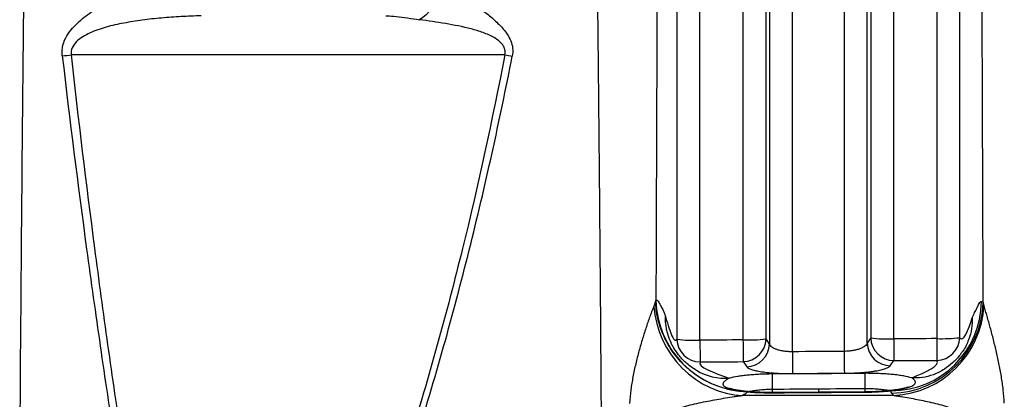
# Model space of a CAD drawing. Units: millimetres. Extents: x 130 to 10790, y 130 to 7592.
# Drawn here: x 5019 to 5444, y 4619 to 4783 of the extents above; entities that cross this region are included whole.
import ezdxf

# ---------------------------------------------------------------- set-up
doc = ezdxf.new("R2010")
doc.units = ezdxf.units.MM
doc.header["$LTSCALE"] = 26

# ---------------------------------------------------------------- blocks, each defined once
blk = doc.blocks.new('FTE-Face')
at = {"color": 7, "linetype": 'Continuous', "lineweight": 25}
for p, q in [((5352.85, 4639.96), (5352.85, 5321.27)), ((5375.16, 5321.27), (5375.16, 4640.11)), ((5342.92, 5315.06), (5342.92, 4643.27)), ((5385.08, 4643.69), (5385.08, 5315.06)), ((5341.4, 4645.47), (5341.4, 5306.27)), ((5386.61, 5306.27), (5386.61, 4645.91)), ((5331.47, 5300.06), (5331.47, 4645.07)), ((5396.53, 4645.51), (5396.53, 5300.06)), ((5228.65, 4768.15), (5041.52, 4768.15)), ((5386.61, 4645.91), (5385.08, 4643.69)), ((5342.92, 4643.27), (5341.4, 4645.47)), ((5331.54, 4635.68), (5333.07, 4633.48)), ((5395.07, 4633.9), (5396.59, 4636.12)), ((5396.63, 4621.05), (5331.31, 4621.05)), ((5384.15, 4622.57), (5344.14, 4622.33))]:
    blk.add_line(p, q, dxfattribs=at)
at = {"color": 8, "linetype": 'Continuous', "lineweight": 25}
for p, q in [((5344.14, 4622.24), (5344.14, 4622.34)), ((5344.19, 4622.33), (5344.19, 4623.82)), ((5364.01, 4623.96), (5364.01, 4622.45)), ((5384.15, 4622.5), (5384.15, 4622.61)), ((5384.19, 4622.62), (5384.19, 4624.1))]:
    blk.add_line(p, q, dxfattribs=at)
at = {"color": 7, "linetype": 'Continuous', "lineweight": 25, "flags": 128}
for points in [[(5201.52, 4796.51), (5200.66, 4794.31), (5199.67, 4792.21), (5198.57, 4790.25), (5197.36, 4788.46), (5196.06, 4786.85), (5194.7, 4785.46), (5193.3, 4784.29), (5191.86, 4783.38)], [(5293.02, 4659.55), (5293.46, 4655.86), (5294.23, 4652.21), (5295.33, 4648.63), (5296.74, 4645.16), (5298.45, 4641.82), (5300.45, 4638.64), (5302.71, 4635.66), (5305.23, 4632.89), (5307.97, 4630.37), (5310.92, 4628.11), (5314.04, 4626.14), (5317.31, 4624.47), (5320.71, 4623.11), (5324.19, 4622.08), (5327.73, 4621.39), (5331.31, 4621.05)], [(5312.87, 4644.93), (5312.89, 4643.26), (5312.9, 4641.64), (5312.91, 4640.14), (5312.92, 4638.78), (5312.93, 4637.61), (5312.94, 4636.67), (5312.95, 4635.97), (5312.95, 4635.54)], [(5331.47, 4645.07), (5331.48, 4643.4), (5331.5, 4641.79), (5331.51, 4640.28), (5331.52, 4638.92), (5331.53, 4637.76), (5331.54, 4636.81), (5331.54, 4636.11), (5331.54, 4635.68)], [(5396.53, 4645.51), (5396.54, 4643.84), (5396.55, 4642.23), (5396.56, 4640.72), (5396.57, 4639.37), (5396.58, 4638.2), (5396.59, 4637.25), (5396.59, 4636.55), (5396.59, 4636.12)], [(5415.13, 4645.62), (5415.14, 4643.95), (5415.15, 4642.34), (5415.16, 4640.83), (5415.17, 4639.48), (5415.17, 4638.31), (5415.18, 4637.36), (5415.18, 4636.66), (5415.19, 4636.23)], [(5352.85, 4639.96), (5352.86, 4638.28), (5352.87, 4636.66), (5352.88, 4635.14), (5352.89, 4633.77), (5352.9, 4632.6), (5352.91, 4631.64), (5352.91, 4630.94), (5352.92, 4630.5)], [(5375.16, 4640.11), (5375.17, 4638.43), (5375.18, 4636.81), (5375.19, 4635.29), (5375.2, 4633.92), (5375.2, 4632.75), (5375.21, 4631.79), (5375.22, 4631.09), (5375.22, 4630.65)], [(5344.19, 4623.82), (5344.18, 4624.99), (5344.18, 4626.11), (5344.17, 4627.16), (5344.16, 4628.1), (5344.16, 4628.91), (5344.15, 4629.57), (5344.15, 4630.05), (5344.14, 4630.35)], [(5384.19, 4624.1), (5384.19, 4625.26), (5384.18, 4626.38), (5384.17, 4627.43), (5384.16, 4628.37), (5384.16, 4629.18), (5384.15, 4629.84), (5384.15, 4630.32), (5384.15, 4630.62)]]:
    blk.add_lwpolyline(points, dxfattribs=at)
at = {"color": 7, "linetype": 'Continuous', "lineweight": 25}
for centre, radius, start, end in [((5034.51, 4826.21), 58.48, 273.0315, 276.8902), ((5239.73, 4829.74), 62.58, 259.804, 262.8014), ((5334.28, 4663.14), 40.41, 181.4069, 267.7914), ((5395.53, 4661.98), 38.88, 269.9311, 359.5605), ((5394.65, 4662.55), 40.55, 271.5047, 357.9918), ((5394.53, 4662), 41.01, 272.9368, 357.0257), ((5396.74, 4646.26), 10.14, 181.9542, 269.1653), ((5394.44, 4716.36), 70.89, 263.6544, 271.6901), ((5417.2, 4716.34), 70.75, 268.3243, 276.375), ((5414.92, 4646.36), 10.14, 271.4897, 358.0772), ((5310.81, 4716.73), 71.83, 263.7202, 271.6502), ((5313.08, 4645.67), 10.14, 181.938, 269.2553), ((5333.56, 4716.61), 71.57, 268.326, 276.2848), ((5331.27, 4645.81), 10.14, 271.5798, 358.0707), ((5332.79, 4643.61), 10.14, 271.5784, 358.0892), ((5395.21, 4644.04), 10.14, 181.9355, 269.1656)]:
    blk.add_arc(centre, radius, start, end, dxfattribs=at)
at = {"color": 8, "linetype": 'Continuous', "lineweight": 25}
for centre, radius, start, end in [((5322.94, 4654.87), 25.11, 178.125, 205.3981), ((5323.81, 4652.74), 24.25, 239.0881, 274.1666)]:
    blk.add_arc(centre, radius, start, end, dxfattribs=at)
at = {"color": 7, "linetype": 'Continuous', "lineweight": 25}
for points, knots in [([(5270.45, 4600.24), (5270.21, 4636.41), (5269.93, 4672.38), (5269.53, 4717.1), (5269.45, 4726.03), (5269.32, 4739.41), (5269.28, 4743.87), (5269.19, 4752.77), (5269.15, 4757.23), (5268.93, 4779.44), (5268.75, 4797.04), (5268.2, 4849.31), (5267.82, 4883.47), (5267.07, 4950.49), (5266.71, 4983.34), (5266.05, 5047.82), (5265.75, 5079.44), (5265.48, 5114.36), (5265.45, 5118.24), (5265.4, 5125.96), (5265.37, 5129.81), (5265.29, 5141.33), (5265.24, 5148.95), (5265.1, 5171.6), (5265.03, 5186.45), (5264.91, 5215.65), (5264.86, 5230.01), (5264.78, 5258.23), (5264.76, 5272.09), (5264.72, 5312.93), (5264.73, 5339.15), (5264.78, 5376.87), (5264.81, 5389.18), (5264.86, 5407.22), (5264.87, 5413.16), (5264.9, 5421.97), (5264.91, 5424.89), (5264.92, 5430.69), (5264.93, 5433.57), (5265.02, 5459.26), (5265.1, 5480.67), (5265.2, 5505.54), (5265.22, 5510.42), (5265.25, 5517.6), (5265.26, 5519.97), (5265.27, 5523.48), (5265.28, 5524.64), (5265.29, 5526.96), (5265.29, 5528.11), (5265.33, 5538.35), (5265.36, 5546.71), (5265.4, 5562.09), (5265.42, 5569.1), (5265.44, 5578.73), (5265.44, 5581.79), (5265.44, 5586.17), (5265.44, 5587.59), (5265.44, 5590.37), (5265.44, 5591.72), (5265.44, 5598.3), (5265.44, 5602.99), (5265.42, 5611.35), (5265.41, 5615.04), (5265.38, 5621.55), (5265.37, 5624.38), (5265.34, 5629.3), (5265.33, 5631.38), (5265.3, 5634.9), (5265.29, 5636.33), (5265.26, 5638.62), (5265.25, 5639.48), (5265.24, 5640.69), (5265.23, 5641.04), (5265.23, 5641.19), (5265.23, 5641.2), (5265.22, 5641.21), (5265.22, 5641.2), (5265.22, 5641.2), (5265.22, 5641.2), (5265.22, 5641.2), (5265.22, 5641.2)], [0, 0, 0, 0, 0.0625, 0.0625, 0.078125, 0.078125, 0.085938, 0.085938, 0.09375, 0.09375, 0.125, 0.125, 0.1875, 0.1875, 0.25, 0.25, 0.3125, 0.3125, 0.320313, 0.320313, 0.328125, 0.328125, 0.34375, 0.34375, 0.375, 0.375, 0.40625, 0.40625, 0.4375, 0.4375, 0.5, 0.5, 0.53125, 0.53125, 0.546875, 0.546875, 0.554687, 0.554687, 0.5625, 0.5625, 0.625, 0.625, 0.640625, 0.640625, 0.648437, 0.648437, 0.652344, 0.652344, 0.65625, 0.65625, 0.6875, 0.6875, 0.71875, 0.71875, 0.734375, 0.734375, 0.742187, 0.742187, 0.75, 0.75, 0.78125, 0.78125, 0.8125, 0.8125, 0.84375, 0.84375, 0.875, 0.875, 0.90625, 0.90625, 0.9375, 0.9375, 0.96875, 0.96875, 0.976562, 0.976562, 0.980469, 0.980469, 0.984375, 1, 1, 1, 1]), ([(5295.81, 5626.76), (5295.81, 5626.76), (5295.81, 5626.76), (5295.81, 5626.76), (5295.81, 5626.76), (5295.81, 5626.77), (5295.81, 5626.76), (5295.81, 5626.64), (5295.81, 5626.33), (5295.8, 5625.26), (5295.79, 5624.49), (5295.78, 5622.43), (5295.78, 5621.15), (5295.76, 5617.99), (5295.76, 5616.12), (5295.74, 5611.72), (5295.74, 5609.19), (5295.73, 5603.37), (5295.72, 5600.09), (5295.72, 5592.65), (5295.72, 5588.5), (5295.72, 5582.68), (5295.72, 5581.48), (5295.72, 5579.02), (5295.73, 5577.76), (5295.73, 5573.87), (5295.73, 5571.15), (5295.74, 5562.6), (5295.75, 5556.38), (5295.78, 5542.75), (5295.79, 5535.34), (5295.81, 5525.26), (5295.82, 5523.21), (5295.83, 5520.06), (5295.83, 5519), (5295.83, 5516.86), (5295.84, 5515.77), (5295.84, 5512.5), (5295.85, 5510.29), (5295.86, 5505.83), (5295.87, 5503.58), (5295.92, 5483.08), (5295.97, 5463.48), (5296.03, 5437.3), (5296.04, 5431.98), (5296.05, 5423.88), (5296.06, 5421.16), (5296.07, 5415.67), (5296.08, 5412.91), (5296.1, 5399.03), (5296.12, 5387.66), (5296.17, 5352.78), (5296.19, 5328.51), (5296.19, 5278.06), (5296.17, 5251.88), (5296.1, 5211.23), (5296.08, 5197.44), (5296, 5169.41), (5295.96, 5155.16), (5295.9, 5137.04), (5295.89, 5133.41), (5295.86, 5126.1), (5295.85, 5122.43), (5295.81, 5111.4), (5295.78, 5104.01), (5295.69, 5081.73), (5295.62, 5066.75), (5295.42, 5021.39), (5295.26, 4990.61), (5294.96, 4927.91), (5294.81, 4895.99), (5294.51, 4830.96), (5294.37, 4797.85), (5294.23, 4759.9), (5294.21, 4755.67), (5294.18, 4747.2), (5294.16, 4742.97), (5294.11, 4730.25), (5294.08, 4721.77), (5293.99, 4696.27), (5293.94, 4679.23), (5293.88, 4662.15)], [0, 0, 0, 0, 0.015625, 0.015625, 0.023438, 0.023438, 0.03125, 0.03125, 0.0625, 0.0625, 0.09375, 0.09375, 0.125, 0.125, 0.15625, 0.15625, 0.1875, 0.1875, 0.21875, 0.21875, 0.25, 0.25, 0.257813, 0.257813, 0.265625, 0.265625, 0.28125, 0.28125, 0.3125, 0.3125, 0.34375, 0.34375, 0.351563, 0.351563, 0.355469, 0.355469, 0.359375, 0.359375, 0.367188, 0.367188, 0.375, 0.375, 0.4375, 0.4375, 0.453125, 0.453125, 0.460938, 0.460938, 0.46875, 0.46875, 0.5, 0.5, 0.5625, 0.5625, 0.625, 0.625, 0.65625, 0.65625, 0.6875, 0.6875, 0.695313, 0.695313, 0.703125, 0.703125, 0.71875, 0.71875, 0.75, 0.75, 0.8125, 0.8125, 0.875, 0.875, 0.9375, 0.9375, 0.945313, 0.945313, 0.953125, 0.953125, 0.96875, 0.96875, 1, 1, 1, 1]), ([(5435.17, 4661.13), (5435.12, 4678.31), (5435.06, 4695.45), (5434.96, 4721.1), (5434.93, 4729.63), (5434.88, 4742.42), (5434.86, 4746.68), (5434.83, 4755.2), (5434.81, 4759.45), (5434.65, 4797.62), (5434.5, 4830.92), (5434.18, 4896.3), (5434.02, 4928.39), (5433.68, 4991.42), (5433.51, 5022.36), (5433.28, 5067.95), (5433.21, 5083.01), (5433.1, 5105.39), (5433.07, 5112.82), (5433.02, 5123.91), (5433.01, 5127.6), (5432.98, 5134.93), (5432.96, 5138.59), (5432.89, 5156.78), (5432.84, 5171.09), (5432.75, 5199.25), (5432.71, 5213.09), (5432.62, 5253.91), (5432.58, 5280.2), (5432.54, 5330.84), (5432.54, 5355.19), (5432.56, 5390.17), (5432.56, 5401.57), (5432.57, 5415.48), (5432.58, 5418.25), (5432.58, 5423.74), (5432.58, 5426.47), (5432.59, 5434.58), (5432.6, 5439.91), (5432.63, 5466.11), (5432.65, 5485.71), (5432.67, 5506.18), (5432.67, 5508.43), (5432.68, 5511.77), (5432.68, 5512.88), (5432.68, 5515.08), (5432.68, 5516.17), (5432.68, 5521.58), (5432.68, 5525.74), (5432.67, 5537.71), (5432.66, 5545.03), (5432.64, 5558.49), (5432.62, 5564.64), (5432.61, 5571.66), (5432.6, 5573.03), (5432.6, 5575.71), (5432.59, 5577.02), (5432.58, 5580.84), (5432.57, 5583.25), (5432.55, 5590.1), (5432.53, 5594.17), (5432.49, 5601.44), (5432.47, 5604.64), (5432.43, 5610.3), (5432.41, 5612.75), (5432.38, 5617), (5432.36, 5618.8), (5432.32, 5621.81), (5432.3, 5623.03), (5432.27, 5624.95), (5432.26, 5625.65), (5432.23, 5626.6), (5432.22, 5626.84), (5432.21, 5626.87), (5432.21, 5626.87), (5432.21, 5626.87), (5432.21, 5626.87), (5432.21, 5626.87), (5432.21, 5626.87), (5432.21, 5626.87), (5432.21, 5626.87), (5432.21, 5626.87)], [0, 0, 0, 0, 0.03125, 0.03125, 0.046875, 0.046875, 0.054688, 0.054688, 0.0625, 0.0625, 0.125, 0.125, 0.1875, 0.1875, 0.25, 0.25, 0.28125, 0.28125, 0.296875, 0.296875, 0.304688, 0.304688, 0.3125, 0.3125, 0.34375, 0.34375, 0.375, 0.375, 0.4375, 0.4375, 0.5, 0.5, 0.53125, 0.53125, 0.539063, 0.539063, 0.546875, 0.546875, 0.5625, 0.5625, 0.625, 0.625, 0.632813, 0.632813, 0.636719, 0.636719, 0.640625, 0.640625, 0.65625, 0.65625, 0.6875, 0.6875, 0.71875, 0.71875, 0.726563, 0.726563, 0.734375, 0.734375, 0.75, 0.75, 0.78125, 0.78125, 0.8125, 0.8125, 0.84375, 0.84375, 0.875, 0.875, 0.90625, 0.90625, 0.9375, 0.9375, 0.96875, 0.96875, 0.972656, 0.972656, 0.976563, 0.976563, 0.984375, 0.984375, 1, 1, 1, 1]), ([(5023.17, 5573.43), (5023.21, 5568.78), (5023.25, 5563.81), (5023.34, 5553.16), (5023.39, 5547.47), (5023.46, 5538.36), (5023.49, 5535.24), (5023.53, 5530.42), (5023.54, 5528.79), (5023.56, 5525.49), (5023.59, 5520.51), (5023.63, 5515.41), (5023.67, 5508.52), (5023.69, 5505.01), (5023.81, 5487.28), (5023.9, 5472.34), (5024.08, 5441.05), (5024.16, 5424.69), (5024.28, 5399.13), (5024.32, 5390.44), (5024.36, 5377.15), (5024.38, 5372.68), (5024.41, 5363.66), (5024.42, 5359.12), (5024.49, 5336.25), (5024.52, 5317.42), (5024.55, 5278.76), (5024.55, 5258.93), (5024.48, 5218.31), (5024.42, 5197.52), (5024.29, 5165.6), (5024.24, 5154.83), (5024.15, 5138.51), (5024.12, 5133.03), (5024.05, 5122.04), (5024.01, 5116.52), (5023.82, 5088.83), (5023.64, 5066.35), (5023.02, 4997.87), (5022.53, 4950.84), (5021.88, 4890.13), (5021.75, 4877.89), (5021.58, 4862.47), (5021.55, 4859.38), (5021.49, 4853.18), (5021.45, 4850.08), (5021.36, 4840.77), (5021.29, 4834.55), (5020.97, 4803.41), (5020.72, 4778.36), (5020.24, 4727.97), (5020.01, 4702.63), (5019.59, 4651.65), (5019.4, 4626.02), (5019.22, 4600.24)], [0, 0, 0, 0, 0.03125, 0.03125, 0.0625, 0.0625, 0.078125, 0.078125, 0.085938, 0.085938, 0.09375, 0.109375, 0.109375, 0.125, 0.125, 0.1875, 0.1875, 0.25, 0.25, 0.28125, 0.28125, 0.296875, 0.296875, 0.3125, 0.3125, 0.375, 0.375, 0.4375, 0.4375, 0.5, 0.5, 0.53125, 0.53125, 0.546875, 0.546875, 0.5625, 0.5625, 0.625, 0.625, 0.75, 0.75, 0.78125, 0.78125, 0.789062, 0.789062, 0.796875, 0.796875, 0.8125, 0.8125, 0.875, 0.875, 0.9375, 0.9375, 1, 1, 1, 1]), ([(5302.93, 5306.27), (5302.93, 5284.3), (5302.92, 5261.48), (5302.92, 5214.21), (5302.92, 5189.75), (5302.93, 5139.21), (5302.93, 5113.13), (5302.93, 5072.76), (5302.93, 5059.09), (5302.92, 5041.75), (5302.92, 5038.27), (5302.92, 5031.28), (5302.92, 5027.77), (5302.92, 5017.24), (5302.92, 5010.2), (5302.92, 4974.85), (5302.92, 4946.17), (5302.92, 4888.04), (5302.92, 4858.58), (5302.93, 4798.88), (5302.94, 4768.65), (5302.95, 4730.35), (5302.95, 4722.66), (5302.95, 4711.1), (5302.95, 4707.24), (5302.95, 4699.51), (5302.95, 4695.65), (5302.95, 4676.33), (5302.95, 4660.84), (5302.95, 4645.33)], [0, 0, 0, 0, 0.125, 0.125, 0.25, 0.25, 0.375, 0.375, 0.4375, 0.4375, 0.453125, 0.453125, 0.46875, 0.46875, 0.5, 0.5, 0.625, 0.625, 0.75, 0.75, 0.875, 0.875, 0.90625, 0.90625, 0.921875, 0.921875, 0.9375, 0.9375, 1, 1, 1, 1]), ([(5425.06, 4646.02), (5425.05, 4661.52), (5425.05, 4676.99), (5425.05, 4696.3), (5425.05, 4700.16), (5425.05, 4707.87), (5425.05, 4711.73), (5425.06, 4723.28), (5425.06, 4730.96), (5425.07, 4769.21), (5425.08, 4799.42), (5425.09, 4859.05), (5425.09, 4888.48), (5425.09, 4946.55), (5425.09, 4975.2), (5425.08, 5010.51), (5425.08, 5017.55), (5425.08, 5028.06), (5425.08, 5031.56), (5425.08, 5038.55), (5425.08, 5042.03), (5425.08, 5059.35), (5425.08, 5073), (5425.08, 5113.32), (5425.08, 5139.38), (5425.08, 5189.87), (5425.08, 5214.3), (5425.08, 5261.53), (5425.08, 5284.32), (5425.08, 5306.27)], [0, 0, 0, 0, 0.0625, 0.0625, 0.078125, 0.078125, 0.09375, 0.09375, 0.125, 0.125, 0.25, 0.25, 0.375, 0.375, 0.5, 0.5, 0.53125, 0.53125, 0.546875, 0.546875, 0.5625, 0.5625, 0.625, 0.625, 0.75, 0.75, 0.875, 0.875, 1, 1, 1, 1]), ([(5312.87, 4644.93), (5312.88, 4660.31), (5312.88, 4675.66), (5312.88, 4694.81), (5312.88, 4698.64), (5312.88, 4706.29), (5312.88, 4710.12), (5312.88, 4721.59), (5312.87, 4729.2), (5312.86, 4767.16), (5312.85, 4797.14), (5312.84, 4856.31), (5312.84, 4885.5), (5312.84, 4943.13), (5312.85, 4971.56), (5312.85, 5006.59), (5312.85, 5013.58), (5312.85, 5024.01), (5312.85, 5027.49), (5312.85, 5034.41), (5312.85, 5037.87), (5312.85, 5055.06), (5312.85, 5068.6), (5312.85, 5108.62), (5312.85, 5134.47), (5312.85, 5184.57), (5312.85, 5208.81), (5312.85, 5255.67), (5312.85, 5278.28), (5312.85, 5300.06)], [0, 0, 0, 0, 0.0625, 0.0625, 0.078125, 0.078125, 0.09375, 0.09375, 0.125, 0.125, 0.25, 0.25, 0.375, 0.375, 0.5, 0.5, 0.53125, 0.53125, 0.546875, 0.546875, 0.5625, 0.5625, 0.625, 0.625, 0.75, 0.75, 0.875, 0.875, 1, 1, 1, 1]), ([(5415.15, 5300.06), (5415.15, 5278.3), (5415.16, 5255.71), (5415.16, 5208.9), (5415.16, 5184.68), (5415.15, 5134.64), (5415.15, 5108.81), (5415.15, 5068.84), (5415.15, 5055.31), (5415.16, 5038.14), (5415.16, 5034.69), (5415.16, 5027.77), (5415.16, 5024.3), (5415.16, 5013.87), (5415.16, 5006.9), (5415.16, 4971.9), (5415.16, 4943.5), (5415.16, 4885.94), (5415.16, 4856.77), (5415.15, 4797.66), (5415.14, 4767.73), (5415.13, 4729.81), (5415.13, 4722.2), (5415.13, 4710.75), (5415.13, 4706.92), (5415.13, 4699.28), (5415.13, 4695.45), (5415.13, 4676.31), (5415.13, 4660.98), (5415.13, 4645.62)], [0, 0, 0, 0, 0.125, 0.125, 0.25, 0.25, 0.375, 0.375, 0.4375, 0.4375, 0.453125, 0.453125, 0.46875, 0.46875, 0.5, 0.5, 0.625, 0.625, 0.75, 0.75, 0.875, 0.875, 0.90625, 0.90625, 0.921875, 0.921875, 0.9375, 0.9375, 1, 1, 1, 1]), ([(5037.6, 4767.81), (5037.42, 4769.37), (5037.54, 4770.96), (5038.29, 4773.89), (5038.9, 4775.24), (5040.34, 4777.65), (5041.17, 4778.75), (5042.96, 4780.77), (5043.9, 4781.7), (5046.82, 4784.31), (5048.91, 4785.85), (5053.17, 4788.68), (5055.35, 4789.97), (5059.83, 4792.37), (5062.12, 4793.47), (5066.85, 4795.49), (5069.26, 4796.4), (5074.19, 4797.93), (5076.71, 4798.57), (5081.9, 4799.47), (5084.58, 4799.74), (5087.35, 4799.74)], [0, 0, 0, 0, 0.0625, 0.0625, 0.125, 0.125, 0.1875, 0.1875, 0.25, 0.25, 0.375, 0.375, 0.5, 0.5, 0.625, 0.625, 0.75, 0.75, 0.875, 0.875, 1, 1, 1, 1]), ([(5201.52, 4796.51), (5204.86, 4795.6), (5208.04, 4794.18), (5214.17, 4790.8), (5217.12, 4788.86), (5221.4, 4785.61), (5222.8, 4784.46), (5225.55, 4781.99), (5226.88, 4780.68), (5228.71, 4778.47), (5229.29, 4777.7), (5230.35, 4776.04), (5230.84, 4775.14), (5231.62, 4773.21), (5231.91, 4772.15), (5232.15, 4769.95), (5232.11, 4768.79), (5231.88, 4767.66)], [0, 0, 0, 0, 0.25, 0.25, 0.5, 0.5, 0.625, 0.625, 0.75, 0.75, 0.8125, 0.8125, 0.875, 0.875, 0.9375, 0.9375, 1, 1, 1, 1]), ([(5097.58, 4785.01), (5094.68, 4784.98), (5091.8, 4784.87), (5086.09, 4784.56), (5083.26, 4784.35), (5077.67, 4783.84), (5074.9, 4783.53), (5069.43, 4782.81), (5066.77, 4782.39), (5061.58, 4781.41), (5059.06, 4780.85), (5054.17, 4779.48), (5051.79, 4778.67), (5048.51, 4777.17), (5047.46, 4776.62), (5045.48, 4775.38), (5044.56, 4774.68), (5042.98, 4773.12), (5042.31, 4772.23), (5041.48, 4770.27), (5041.34, 4769.2), (5041.52, 4768.15)], [0, 0, 0, 0, 0.125, 0.125, 0.25, 0.25, 0.375, 0.375, 0.5, 0.5, 0.625, 0.625, 0.75, 0.75, 0.8125, 0.8125, 0.875, 0.875, 0.9375, 0.9375, 1, 1, 1, 1]), ([(5228.65, 4768.15), (5228.86, 4768.92), (5228.88, 4769.69), (5228.55, 4771.16), (5228.2, 4771.86), (5227.27, 4773.12), (5226.7, 4773.7), (5225.44, 4774.73), (5224.75, 4775.19), (5222.55, 4776.48), (5220.94, 4777.18), (5217.57, 4778.42), (5215.83, 4778.94), (5210.5, 4780.33), (5206.79, 4781.05), (5199.3, 4782.32), (5195.52, 4782.88), (5191.86, 4783.38)], [0, 0, 0, 0, 0.0625, 0.0625, 0.125, 0.125, 0.1875, 0.1875, 0.25, 0.25, 0.375, 0.375, 0.5, 0.5, 0.75, 0.75, 1, 1, 1, 1]), ([(5037.6, 4767.81), (5040.83, 4740.04), (5044.33, 4712.21), (5050.01, 4670.38), (5051.96, 4656.42), (5056.01, 4628.48), (5058.1, 4614.49), (5060.24, 4600.49)], [0, 0, 0, 0, 0.5, 0.5, 0.75, 0.75, 1, 1, 1, 1]), ([(5063.41, 4600.95), (5061.33, 4614.95), (5059.3, 4628.93), (5055.38, 4656.85), (5053.48, 4670.8), (5048, 4712.6), (5044.63, 4740.41), (5041.52, 4768.15)], [0, 0, 0, 0, 0.25, 0.25, 0.5, 0.5, 1, 1, 1, 1]), ([(5228.65, 4768.15), (5223.26, 4740.18), (5217.22, 4712.29), (5206.96, 4670.64), (5203.34, 4656.79), (5195.68, 4629.15), (5191.64, 4615.36), (5187.38, 4601.62)], [0, 0, 0, 0, 0.5, 0.5, 0.75, 0.75, 1, 1, 1, 1]), ([(5189.94, 4600.82), (5194.26, 4614.59), (5198.36, 4628.39), (5206.13, 4656.08), (5209.8, 4669.95), (5220.23, 4711.68), (5226.39, 4739.62), (5231.88, 4767.66)], [0, 0, 0, 0, 0.25, 0.25, 0.5, 0.5, 1, 1, 1, 1]), ([(5293.02, 4659.55), (5292.77, 4659.03), (5292.51, 4658.41), (5291.97, 4657.06), (5291.69, 4656.33), (5291.14, 4654.81), (5290.86, 4654.03), (5290.3, 4652.41), (5290.02, 4651.59), (5289.19, 4649.08), (5288.65, 4647.36), (5287.85, 4644.73), (5287.59, 4643.84), (5287.07, 4642.06), (5286.82, 4641.16), (5286.08, 4638.44), (5285.61, 4636.61), (5284.73, 4632.91), (5284.32, 4631.04), (5283.6, 4627.27), (5283.28, 4625.36), (5282.78, 4621.53), (5282.59, 4619.6), (5282.48, 4617.66)], [0, 0, 0, 0, 0.0625, 0.0625, 0.125, 0.125, 0.1875, 0.1875, 0.25, 0.25, 0.375, 0.375, 0.4375, 0.4375, 0.5, 0.5, 0.625, 0.625, 0.75, 0.75, 0.875, 0.875, 1, 1, 1, 1]), ([(5333.47, 4622.62), (5331.18, 4622.67), (5328.81, 4622.92), (5324.01, 4623.9), (5321.58, 4624.62), (5316.79, 4626.57), (5314.44, 4627.79), (5309.98, 4630.72), (5307.86, 4632.42), (5304.01, 4636.19), (5302.27, 4638.27), (5299.27, 4642.68), (5298, 4645.01), (5295.96, 4649.75), (5295.19, 4652.16), (5294.13, 4656.94), (5293.84, 4659.3), (5293.75, 4661.59)], [0, 0, 0, 0, 0.125, 0.125, 0.25, 0.25, 0.375, 0.375, 0.5, 0.5, 0.625, 0.625, 0.75, 0.75, 0.875, 0.875, 1, 1, 1, 1]), ([(5293.88, 4662.15), (5294.03, 4662.31), (5294.19, 4662.34), (5294.51, 4662.19), (5294.67, 4662.01), (5295, 4661.53), (5295.17, 4661.22), (5295.5, 4660.59), (5295.67, 4660.27), (5296, 4659.66), (5296.16, 4659.38), (5296.49, 4658.82), (5296.66, 4658.54), (5296.99, 4657.91), (5297.16, 4657.56), (5297.5, 4656.73), (5297.67, 4656.25), (5297.84, 4655.69)], [0, 0, 0, 0, 0.125, 0.125, 0.25, 0.25, 0.375, 0.375, 0.5, 0.5, 0.625, 0.625, 0.75, 0.75, 0.875, 0.875, 1, 1, 1, 1]), ([(5430.46, 4654.55), (5430.8, 4655.49), (5431.13, 4656.19), (5431.63, 4657.16), (5431.79, 4657.47), (5432.12, 4658.12), (5432.29, 4658.45), (5432.62, 4659.14), (5432.79, 4659.5), (5433.12, 4660.19), (5433.29, 4660.52), (5433.62, 4661.08), (5433.78, 4661.31), (5434.1, 4661.62), (5434.26, 4661.7), (5434.42, 4661.68)], [0, 0, 0, 0, 0.25, 0.25, 0.375, 0.375, 0.5, 0.5, 0.625, 0.625, 0.75, 0.75, 0.875, 0.875, 1, 1, 1, 1]), ([(5444.28, 4617.75), (5444.18, 4619.7), (5444.02, 4621.64), (5443.59, 4625.48), (5443.32, 4627.39), (5442.7, 4631.18), (5442.35, 4633.06), (5441.6, 4636.78), (5441.19, 4638.62), (5440.55, 4641.34), (5440.33, 4642.25), (5439.89, 4644.04), (5439.67, 4644.94), (5438.98, 4647.59), (5438.52, 4649.32), (5437.83, 4651.84), (5437.6, 4652.67), (5437.14, 4654.3), (5436.91, 4655.09), (5436.47, 4656.61), (5436.26, 4657.34), (5435.85, 4658.71), (5435.65, 4659.34), (5435.48, 4659.88)], [0, 0, 0, 0, 0.125, 0.125, 0.25, 0.25, 0.375, 0.375, 0.5, 0.5, 0.5625, 0.5625, 0.625, 0.625, 0.75, 0.75, 0.8125, 0.8125, 0.875, 0.875, 0.9375, 0.9375, 1, 1, 1, 1]), ([(5297.84, 4655.69), (5298.72, 4652.83), (5299.61, 4649.68), (5301.34, 4645.37), (5302.17, 4644.21), (5302.95, 4645.33)], [0, 0, 0, 0, 0.5, 0.5, 1, 1, 1, 1]), ([(5311.54, 4631.83), (5310.79, 4632.29), (5309.33, 4633.18), (5307.33, 4634.77), (5305.55, 4636.44), (5304.02, 4638.14), (5302.73, 4639.84), (5301.65, 4641.47), (5300.77, 4643.03), (5300.35, 4643.91), (5300.14, 4644.35)], [0, 0, 0, 0, 0.1575072, 0.3047916, 0.4411234, 0.5668424, 0.6831628, 0.7921114, 0.8965399, 1, 1, 1, 1]), ([(5352.85, 4639.96), (5352.22, 4639.95), (5351.58, 4639.96), (5350.36, 4640.04), (5349.76, 4640.1), (5348.89, 4640.22), (5348.6, 4640.27), (5348.05, 4640.37), (5347.78, 4640.42), (5347.01, 4640.6), (5346.53, 4640.74), (5345.86, 4640.97), (5345.64, 4641.05), (5345.24, 4641.22), (5345.05, 4641.31), (5344.52, 4641.58), (5344.2, 4641.77), (5343.67, 4642.18), (5343.45, 4642.39), (5343.11, 4642.82), (5343, 4643.05), (5342.92, 4643.27)], [0, 0, 0, 0, 0.125, 0.125, 0.25, 0.25, 0.3125, 0.3125, 0.375, 0.375, 0.5, 0.5, 0.5625, 0.5625, 0.625, 0.625, 0.75, 0.75, 0.875, 0.875, 1, 1, 1, 1]), ([(5385.08, 4643.69), (5385.01, 4643.46), (5384.89, 4643.23), (5384.55, 4642.79), (5384.33, 4642.57), (5383.93, 4642.26), (5383.79, 4642.16), (5383.47, 4641.96), (5383.3, 4641.86), (5382.77, 4641.57), (5382.37, 4641.39), (5381.48, 4641.06), (5380.99, 4640.91), (5379.95, 4640.64), (5379.41, 4640.52), (5378.54, 4640.38), (5378.24, 4640.34), (5377.64, 4640.26), (5377.34, 4640.23), (5376.42, 4640.15), (5375.79, 4640.12), (5375.16, 4640.11)], [0, 0, 0, 0, 0.125, 0.125, 0.25, 0.25, 0.3125, 0.3125, 0.375, 0.375, 0.5, 0.5, 0.625, 0.625, 0.75, 0.75, 0.8125, 0.8125, 0.875, 0.875, 1, 1, 1, 1]), ([(5425.89, 4639.69), (5424.96, 4638.33), (5423.82, 4636.66), (5422.25, 4635.45), (5421.95, 4635.22)], [0, 0, 0, 0, 0.811822, 1, 1, 1, 1]), ([(5333.07, 4633.48), (5333.22, 4633.27), (5333.47, 4633.06), (5334, 4632.76), (5334.2, 4632.67), (5334.65, 4632.47), (5334.91, 4632.38), (5335.74, 4632.1), (5336.39, 4631.93), (5337.49, 4631.68), (5337.88, 4631.6), (5338.7, 4631.45), (5339.14, 4631.38), (5340.49, 4631.17), (5341.46, 4631.05), (5343, 4630.9), (5343.54, 4630.85), (5344.63, 4630.76), (5345.19, 4630.72), (5346.9, 4630.62), (5348.07, 4630.57), (5349.86, 4630.52), (5350.46, 4630.51), (5351.69, 4630.5), (5352.3, 4630.5), (5352.92, 4630.5)], [0, 0, 0, 0, 0.125, 0.125, 0.1875, 0.1875, 0.25, 0.25, 0.375, 0.375, 0.4375, 0.4375, 0.5, 0.5, 0.625, 0.625, 0.6875, 0.6875, 0.75, 0.75, 0.875, 0.875, 0.9375, 0.9375, 1, 1, 1, 1]), ([(5375.22, 4630.65), (5376.45, 4630.66), (5377.66, 4630.69), (5379.45, 4630.76), (5380.04, 4630.79), (5381.22, 4630.85), (5381.8, 4630.89), (5383.51, 4631.02), (5384.6, 4631.12), (5386.14, 4631.3), (5386.65, 4631.36), (5387.62, 4631.5), (5388.09, 4631.57), (5389.44, 4631.79), (5390.26, 4631.95), (5391.37, 4632.21), (5391.72, 4632.3), (5392.37, 4632.48), (5392.67, 4632.58), (5393.5, 4632.87), (5393.95, 4633.06), (5394.49, 4633.37), (5394.64, 4633.48), (5394.89, 4633.69), (5394.99, 4633.79), (5395.07, 4633.9)], [0, 0, 0, 0, 0.125, 0.125, 0.1875, 0.1875, 0.25, 0.25, 0.375, 0.375, 0.4375, 0.4375, 0.5, 0.5, 0.625, 0.625, 0.6875, 0.6875, 0.75, 0.75, 0.875, 0.875, 0.9375, 0.9375, 1, 1, 1, 1]), ([(5344.14, 4630.35), (5342.32, 4630.34), (5340.53, 4630.29), (5338.34, 4630.18), (5337.9, 4630.16), (5337.03, 4630.1), (5336.6, 4630.07), (5335.32, 4629.98), (5334.5, 4629.91), (5332.9, 4629.76), (5332.13, 4629.67), (5331, 4629.53), (5330.64, 4629.48), (5329.91, 4629.38), (5329.56, 4629.33), (5327.85, 4629.06), (5326.63, 4628.82), (5325.57, 4628.56)], [0, 0, 0, 0, 0.25, 0.25, 0.3125, 0.3125, 0.375, 0.375, 0.5, 0.5, 0.625, 0.625, 0.6875, 0.6875, 0.75, 0.75, 1, 1, 1, 1]), ([(5384.15, 4630.62), (5379.48, 4630.59), (5374.82, 4630.56), (5370.15, 4630.53), (5361.48, 4630.47), (5352.81, 4630.41), (5344.14, 4630.35)], [0, 0, 0, 0, 0.014, 0.014, 0.014, 0.04000653, 0.04000653, 0.04000653, 0.04000653]), ([(5404.34, 4628.65), (5403.35, 4628.95), (5402.15, 4629.23), (5400.37, 4629.55), (5400, 4629.61), (5399.23, 4629.73), (5398.84, 4629.78), (5397.64, 4629.94), (5396.8, 4630.04), (5395.49, 4630.17), (5395.04, 4630.21), (5394.12, 4630.29), (5393.65, 4630.32), (5392.22, 4630.42), (5391.25, 4630.47), (5389.28, 4630.56), (5388.28, 4630.59), (5386.74, 4630.61), (5386.22, 4630.62), (5385.19, 4630.63), (5384.67, 4630.63), (5384.15, 4630.62)], [0, 0, 0, 0, 0.25, 0.25, 0.3125, 0.3125, 0.375, 0.375, 0.5, 0.5, 0.5625, 0.5625, 0.625, 0.625, 0.75, 0.75, 0.875, 0.875, 0.9375, 0.9375, 1, 1, 1, 1]), ([(5325.57, 4628.56), (5325.37, 4628.43), (5325.1, 4628.27), (5324.62, 4627.97), (5324.45, 4627.87), (5324.1, 4627.63), (5323.92, 4627.51), (5323.56, 4627.23), (5323.39, 4627.08), (5323.1, 4626.76), (5322.97, 4626.59), (5322.86, 4626.32), (5322.83, 4626.22), (5322.81, 4626.03), (5322.83, 4625.74), (5323.02, 4625.44), (5323.44, 4625.04), (5323.89, 4624.75), (5324.5, 4624.48), (5324.94, 4624.31), (5325.17, 4624.23), (5325.9, 4623.99), (5326.42, 4623.85), (5327.46, 4623.61), (5327.98, 4623.5), (5328.98, 4623.32), (5329.45, 4623.24), (5330.32, 4623.1), (5330.72, 4623.05), (5331.78, 4622.9), (5332.33, 4622.82), (5332.73, 4622.76)], [0, 0, 0, 0, 0.125, 0.125, 0.1875, 0.1875, 0.25, 0.25, 0.3125, 0.3125, 0.375, 0.375, 0.40625, 0.40625, 0.4375, 0.5, 0.5, 0.5625, 0.59375, 0.59375, 0.625, 0.625, 0.6875, 0.6875, 0.75, 0.75, 0.8125, 0.8125, 0.875, 0.875, 1, 1, 1, 1]), ([(5402.75, 4624.69), (5402.75, 4624.69), (5402.75, 4624.69), (5402.47, 4624.57), (5401.92, 4624.39), (5401.06, 4624.16), (5399.87, 4623.9), (5398.4, 4623.63), (5396.64, 4623.37), (5394.64, 4623.14), (5392.45, 4622.94), (5390.1, 4622.78), (5387.65, 4622.67), (5385.65, 4622.62), (5384.47, 4622.62), (5384.15, 4622.62)], [0, 0, 0, 0, 0.035992, 0.095868, 0.163629, 0.23898, 0.319177, 0.404459, 0.494112, 0.58573, 0.678758, 0.773305, 0.867917, 0.963262, 1, 1, 1, 1]), ([(5395.49, 4623.1), (5396, 4623.18), (5396.62, 4623.28), (5397.71, 4623.46), (5398.09, 4623.52), (5398.92, 4623.67), (5399.35, 4623.75), (5400.25, 4623.93), (5400.71, 4624.02), (5401.64, 4624.24), (5402.1, 4624.36), (5402.98, 4624.62), (5403.4, 4624.76), (5404.17, 4625.06), (5404.51, 4625.22), (5405.09, 4625.55), (5405.32, 4625.72), (5405.67, 4626.06), (5405.79, 4626.23), (5405.92, 4626.56), (5405.94, 4626.72), (5405.9, 4627.03), (5405.84, 4627.18), (5405.68, 4627.47), (5405.57, 4627.6), (5405.34, 4627.85), (5405.22, 4627.97), (5404.83, 4628.3), (5404.57, 4628.49), (5404.34, 4628.65)], [0, 0, 0, 0, 0.125, 0.125, 0.1875, 0.1875, 0.25, 0.25, 0.3125, 0.3125, 0.375, 0.375, 0.4375, 0.4375, 0.5, 0.5, 0.5625, 0.5625, 0.625, 0.625, 0.6875, 0.6875, 0.75, 0.75, 0.8125, 0.8125, 0.875, 0.875, 1, 1, 1, 1]), ([(5301.44, 4614.15), (5301.56, 4614.27), (5301.68, 4614.37), (5301.95, 4614.56), (5302.08, 4614.65), (5302.51, 4614.9), (5302.8, 4615.04), (5303.7, 4615.44), (5304.31, 4615.67), (5305.56, 4616.08), (5306.18, 4616.27), (5307.44, 4616.62), (5308.07, 4616.79), (5309.97, 4617.27), (5311.24, 4617.56), (5313.78, 4618.12), (5315.06, 4618.38), (5317.6, 4618.88), (5318.88, 4619.12), (5321.42, 4619.58), (5322.68, 4619.79), (5325.21, 4620.21), (5326.46, 4620.41), (5328.31, 4620.68), (5328.92, 4620.76), (5330.13, 4620.92), (5330.73, 4620.99), (5331.31, 4621.05)], [0, 0, 0, 0, 0.015625, 0.015625, 0.03125, 0.03125, 0.0625, 0.0625, 0.125, 0.125, 0.1875, 0.1875, 0.25, 0.25, 0.375, 0.375, 0.5, 0.5, 0.625, 0.625, 0.75, 0.75, 0.875, 0.875, 0.9375, 0.9375, 1, 1, 1, 1]), ([(5344.14, 4622.35), (5343.6, 4622.35), (5342.22, 4622.34), (5340.01, 4622.38), (5337.58, 4622.47), (5335.25, 4622.61), (5333.07, 4622.79), (5331.09, 4623.01), (5329.35, 4623.26), (5327.94, 4623.52), (5326.87, 4623.76), (5326.12, 4623.97), (5325.71, 4624.11), (5325.55, 4624.19), (5325.59, 4624.17), (5325.59, 4624.17)], [0, 0, 0, 0, 0.061764, 0.156714, 0.252153, 0.347924, 0.441659, 0.535644, 0.628455, 0.717126, 0.796567, 0.868672, 0.934866, 0.995877, 1, 1, 1, 1]), ([(5333.47, 4622.62), (5333.88, 4622.59), (5334.3, 4622.56), (5335.14, 4622.5), (5335.57, 4622.47), (5336.86, 4622.39), (5337.74, 4622.35), (5339.53, 4622.29), (5340.43, 4622.26), (5341.82, 4622.24), (5342.28, 4622.24), (5343.21, 4622.23), (5343.68, 4622.24), (5344.14, 4622.24)], [0, 0, 0, 0, 0.125, 0.125, 0.25, 0.25, 0.5, 0.5, 0.75, 0.75, 0.875, 0.875, 1, 1, 1, 1]), ([(5344.14, 4622.24), (5348.81, 4622.27), (5353.48, 4622.3), (5358.14, 4622.33), (5366.81, 4622.39), (5375.48, 4622.45), (5384.15, 4622.5)], [0, 0, 0, 0, 0.014, 0.014, 0.014, 0.04000646, 0.04000646, 0.04000646, 0.04000646]), ([(5384.15, 4622.5), (5386.15, 4622.52), (5388.1, 4622.57), (5390.49, 4622.7), (5390.96, 4622.73), (5391.91, 4622.79), (5392.37, 4622.82), (5393.75, 4622.93), (5394.63, 4623.01), (5395.49, 4623.1)], [0, 0, 0, 0, 0.5, 0.5, 0.625, 0.625, 0.75, 0.75, 1, 1, 1, 1]), ([(5396.63, 4621.05), (5397.13, 4620.99), (5397.65, 4620.92), (5398.72, 4620.76), (5399.27, 4620.68), (5400.93, 4620.41), (5402.06, 4620.21), (5404.35, 4619.8), (5405.5, 4619.59), (5407.82, 4619.14), (5408.98, 4618.9), (5411.31, 4618.4), (5412.48, 4618.15), (5414.81, 4617.59), (5415.97, 4617.3), (5417.71, 4616.82), (5418.29, 4616.65), (5419.44, 4616.29), (5420.01, 4616.1), (5421.14, 4615.68), (5421.7, 4615.46), (5422.51, 4615.05), (5422.77, 4614.91), (5423.16, 4614.66), (5423.28, 4614.56), (5423.52, 4614.37), (5423.63, 4614.26), (5423.73, 4614.15)], [0, 0, 0, 0, 0.0625, 0.0625, 0.125, 0.125, 0.25, 0.25, 0.375, 0.375, 0.5, 0.5, 0.625, 0.625, 0.75, 0.75, 0.8125, 0.8125, 0.875, 0.875, 0.9375, 0.9375, 0.96875, 0.96875, 0.984375, 0.984375, 1, 1, 1, 1])]:
    blk.add_open_spline(points, degree=3, knots=knots, dxfattribs=at)
at = {"color": 8, "linetype": 'Continuous', "lineweight": 25}
for points, knots in [([(5177.33, 4784.98), (5177.53, 4784.99), (5178.82, 4785.07), (5181.98, 4784.72), (5186.59, 4784.13), (5190.1, 4783.63), (5191.86, 4783.38)], [0, 0, 0, 0, 0.054001, 0.336951, 0.665933, 1, 1, 1, 1]), ([(5430.46, 4654.55), (5430.42, 4653.01), (5430.36, 4649.83), (5428.9, 4644.98), (5427.37, 4641.47), (5426.05, 4639.88), (5425.89, 4639.69)], [0, 0, 0, 0, 0.296814, 0.61662, 0.953826, 1, 1, 1, 1]), ([(5421.95, 4635.22), (5420.82, 4634.24), (5418.32, 4632.06), (5413.79, 4629.93), (5408.96, 4628.63), (5405.84, 4628.64), (5404.34, 4628.65)], [0, 0, 0, 0, 0.225043, 0.499013, 0.758847, 1, 1, 1, 1]), ([(5333.8, 4622.74), (5333.95, 4622.78), (5334.73, 4622.98), (5336.45, 4623.26), (5338.87, 4623.56), (5341.49, 4623.76), (5343.28, 4623.8), (5344.19, 4623.82)], [0, 0, 0, 0, 0.056765, 0.289522, 0.529024, 0.761015, 1, 1, 1, 1]), ([(5384.19, 4624.1), (5384.75, 4624.1), (5386.2, 4624.1), (5388.54, 4624), (5391.09, 4623.79), (5393.22, 4623.51), (5394.35, 4623.26), (5394.79, 4623.17)], [0, 0, 0, 0, 0.142238, 0.3749974, 0.6077734, 0.8448961, 1, 1, 1, 1])]:
    blk.add_open_spline(points, degree=3, knots=knots, dxfattribs=at)
at = {"color": 7, "linetype": 'Continuous', "lineweight": 25}
for points in [[(5293.02, 4659.55), (5293.33, 4660.21), (5293.58, 4660.89), (5293.75, 4661.59)], [(5293.75, 4661.59), (5293.8, 4661.8), (5293.84, 4661.98), (5293.88, 4662.15)], [(5434.42, 4661.68), (5434.67, 4661.66), (5434.93, 4661.49), (5435.17, 4661.13)], [(5435.17, 4661.13), (5435.25, 4660.71), (5435.35, 4660.29), (5435.48, 4659.88)], [(5425.06, 4646.02), (5426.72, 4643.64), (5428.59, 4649.37), (5430.46, 4654.55)], [(5331.47, 4645.07), (5325.27, 4645.02), (5319.07, 4644.98), (5312.87, 4644.93)], [(5415.13, 4645.62), (5408.93, 4645.58), (5402.73, 4645.55), (5396.53, 4645.51)], [(5375.16, 4640.11), (5367.72, 4640.06), (5360.28, 4640.01), (5352.85, 4639.96)], [(5312.95, 4635.54), (5311.4, 4633.29), (5319.06, 4630.91), (5325.57, 4628.56)], [(5312.95, 4635.54), (5319.15, 4635.58), (5325.35, 4635.63), (5331.54, 4635.68)], [(5396.59, 4636.12), (5402.79, 4636.16), (5408.99, 4636.19), (5415.19, 4636.23)], [(5404.34, 4628.65), (5410.32, 4631.24), (5416.85, 4633.84), (5415.19, 4636.23)], [(5352.92, 4630.5), (5360.35, 4630.55), (5367.79, 4630.6), (5375.22, 4630.65)], [(5333.47, 4622.62), (5332.96, 4622.09), (5332.24, 4621.56), (5331.31, 4621.05)], [(5332.73, 4622.76), (5333.02, 4622.71), (5333.27, 4622.67), (5333.47, 4622.62)], [(5344.19, 4623.82), (5350.8, 4623.87), (5357.4, 4623.92), (5364.01, 4623.96)], [(5364.01, 4623.96), (5370.73, 4624.01), (5377.46, 4624.05), (5384.19, 4624.1)], [(5395.71, 4622.01), (5395.46, 4622.37), (5395.4, 4622.73), (5395.49, 4623.1)], [(5396.63, 4621.05), (5396.24, 4621.37), (5395.94, 4621.69), (5395.71, 4622.01)]]:
    blk.add_open_spline(points, degree=3, dxfattribs=at)

msp = doc.modelspace()

# ---------------------------------------------------------------- block references
msp.add_blockref('FTE-Face', (0, 0))

doc.saveas('drawing.dxf')
